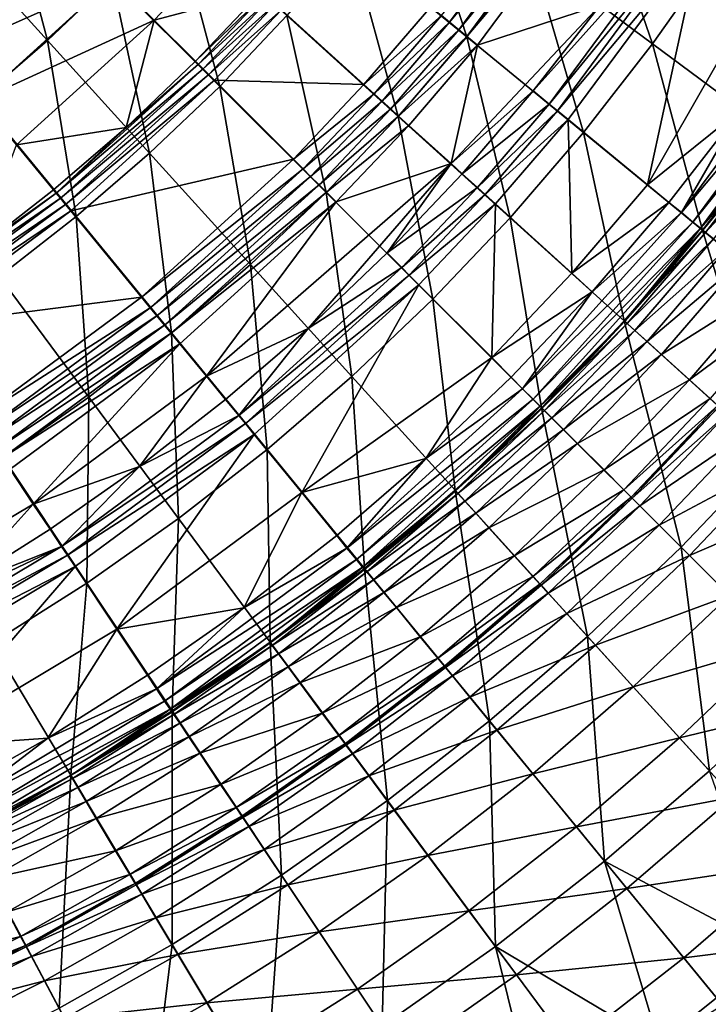
# Model space of a CAD drawing. Extents: x -210 to 210, y -210 to 210.
# Drawn here: x 82 to 130, y -159 to -92 of the extents above; entities that cross this region are included whole.
import ezdxf

# ---------------------------------------------------------------- set-up
doc = ezdxf.new("R2010")
doc.units = 0
doc.layers.get('0').update_dxf_attribs({"linetype": 'CONTINUOUS'})

msp = doc.modelspace()

# ---------------------------------------------------------------- linework, layer by layer
for points in [[(111.325, -91.335, 0.393), (120.322, -80.382, 1.048), (111.881, -91.792, 1.047)], [(111.881, -91.792, 1.047), (120.322, -80.382, 1.048), (120.997, -80.834, 2.266)], [(81.308, -81.358, 54.631), (77.272, -85.208, 54.627), (84.383, -93.046, 61.565)], [(81.308, -81.358, 54.631), (84.383, -93.046, 61.565), (88.801, -88.833, 61.569)], [(109.21, -81.004, 69.323), (105.102, -86.277, 69.319), (113.054, -92.793, 77.919)], [(109.21, -81.004, 69.323), (113.054, -92.793, 77.919), (117.471, -87.125, 77.923)], [(111.881, -91.792, 1.047), (120.997, -80.834, 2.266), (112.508, -92.307, 2.265)], [(112.508, -92.307, 2.265), (120.997, -80.834, 2.266), (121.595, -81.234, 2.92)], [(112.508, -92.307, 2.265), (121.595, -81.234, 2.92), (113.065, -92.764, 2.919)], [(113.065, -92.764, 2.919), (121.595, -81.234, 2.92), (122.38, -81.759, 3.157)], [(121.607, -81.247, 77.925), (117.471, -87.125, 77.923), (125.763, -93.269, 87.541)], [(121.607, -81.247, 77.925), (125.763, -93.269, 87.541), (130.19, -86.979, 87.543)], [(113.065, -92.764, 2.919), (122.38, -81.759, 3.157), (113.794, -93.363, 3.156)], [(113.794, -93.363, 3.156), (122.38, -81.759, 3.157), (122.185, -90.601, 3.157)], [(93.036, -84.369, 61.576), (88.801, -88.833, 61.569), (96.158, -96.175, 69.306)], [(93.036, -84.369, 61.576), (96.158, -96.175, 69.306), (100.746, -91.341, 69.313)], [(77.272, -85.208, 54.627), (79.743, -97.045, 61.567), (84.383, -93.046, 61.565)], [(127.646, -85.277, 1.049), (118.69, -97.381, 1.048), (117.603, -96.49, 3.157)], [(127.646, -85.277, 1.049), (117.603, -96.49, 3.157), (122.185, -90.601, 3.157)], [(118.69, -97.381, 1.048), (127.646, -85.277, 1.049), (128.245, -85.677, 0.395)], [(74.676, -90.97, 32.998), (86.04, -86.033, 25.095), (77.207, -94.041, 25.097)], [(77.207, -94.041, 25.097), (86.04, -86.033, 25.095), (88.861, -88.84, 17.194)], [(118.69, -97.381, 1.048), (128.245, -85.677, 0.395), (119.247, -97.838, 0.395)], [(119.247, -97.838, 0.395), (128.245, -85.677, 0.395), (129.03, -86.201, 0.159)], [(105.102, -86.277, 69.319), (100.746, -91.341, 69.313), (108.369, -98.237, 77.915)], [(105.102, -86.277, 69.319), (108.369, -98.237, 77.915), (113.054, -92.793, 77.919)], [(119.247, -97.838, 0.395), (129.03, -86.201, 0.159), (119.977, -98.437, 0.158)], [(125.417, -102.903, 0.159), (119.977, -98.437, 0.158), (129.03, -86.201, 0.159)], [(125.417, -102.903, 0.159), (129.03, -86.201, 0.159), (133.311, -89.063, 0.159)], [(88.861, -88.84, 17.194), (96.053, -87.034, 9.292), (91.682, -91.646, 9.293)], [(99.009, -89.696, 1.392), (91.682, -91.646, 9.293), (96.053, -87.034, 9.292)], [(117.471, -87.125, 77.923), (113.054, -92.793, 77.919), (121.036, -99.334, 87.538)], [(117.471, -87.125, 77.923), (121.036, -99.334, 87.538), (125.763, -93.269, 87.541)], [(130.19, -86.979, 87.543), (125.763, -93.269, 87.541), (134.209, -99.527, 98.33)], [(77.207, -94.041, 25.097), (88.861, -88.84, 17.194), (79.739, -97.111, 17.195)], [(79.739, -97.111, 17.195), (88.861, -88.84, 17.194), (91.682, -91.646, 9.293)], [(88.801, -88.833, 61.569), (84.383, -93.046, 61.565), (91.364, -100.744, 69.303)], [(88.801, -88.833, 61.569), (91.364, -100.744, 69.303), (96.158, -96.175, 69.306)], [(131.816, -97.751, 0.16), (125.417, -102.903, 0.159), (133.311, -89.063, 0.159)], [(99.009, -89.696, 1.392), (94.503, -94.453, 1.392), (91.682, -91.646, 9.293)], [(99.226, -89.893, 0.898), (94.503, -94.453, 1.392), (99.009, -89.696, 1.392)], [(99.226, -89.893, 0.898), (94.71, -94.66, 0.897), (94.503, -94.453, 1.392)], [(94.71, -94.66, 0.897), (99.226, -89.893, 0.898), (99.554, -90.191, 0.492)], [(94.71, -94.66, 0.897), (99.554, -90.191, 0.492), (95.023, -94.974, 0.492)], [(95.023, -94.974, 0.492), (99.554, -90.191, 0.492), (99.957, -90.556, 0.237)], [(95.023, -94.974, 0.492), (99.957, -90.556, 0.237), (95.408, -95.358, 0.236)], [(95.408, -95.358, 0.236), (99.957, -90.556, 0.237), (100.379, -90.939, 0.154)], [(100.379, -90.939, 0.154), (110.595, -90.736, 0.156), (106.025, -96.057, 0.156)], [(106.025, -96.057, 0.156), (110.595, -90.736, 0.156), (111.325, -91.335, 0.393)], [(111.974, -101.452, 3.157), (122.185, -90.601, 3.157), (117.603, -96.49, 3.157)], [(111.974, -101.452, 3.157), (113.794, -93.363, 3.156), (122.185, -90.601, 3.157)], [(95.408, -95.358, 0.236), (100.379, -90.939, 0.154), (95.81, -95.761, 0.154)], [(95.81, -95.761, 0.154), (100.379, -90.939, 0.154), (106.025, -96.057, 0.156)], [(100.746, -91.341, 69.313), (96.158, -96.175, 69.306), (103.432, -103.436, 77.909)], [(100.746, -91.341, 69.313), (103.432, -103.436, 77.909), (108.369, -98.237, 77.915)], [(106.025, -96.057, 0.156), (111.325, -91.335, 0.393), (106.724, -96.691, 0.393)], [(106.724, -96.691, 0.393), (111.325, -91.335, 0.393), (111.881, -91.792, 1.047)], [(79.739, -97.111, 17.195), (91.682, -91.646, 9.293), (82.27, -100.181, 9.294)], [(82.27, -100.181, 9.294), (91.682, -91.646, 9.293), (89.763, -98.976, 1.392)], [(91.682, -91.646, 9.293), (94.503, -94.453, 1.392), (89.763, -98.976, 1.392)], [(106.724, -96.691, 0.393), (111.881, -91.792, 1.047), (107.257, -97.175, 1.046)], [(107.257, -97.175, 1.046), (111.881, -91.792, 1.047), (112.508, -92.307, 2.265)], [(138.213, -92.342, 1.038), (127.726, -104.807, 0.37), (137.367, -91.777, 0.37)], [(131.816, -97.751, 0.16), (137.367, -91.777, 0.37), (127.726, -104.807, 0.37)], [(107.257, -97.175, 1.046), (112.508, -92.307, 2.265), (107.859, -97.72, 2.265)], [(107.859, -97.72, 2.265), (112.508, -92.307, 2.265), (113.065, -92.764, 2.919)], [(107.859, -97.72, 2.265), (113.065, -92.764, 2.919), (108.392, -98.204, 2.919)], [(113.054, -92.793, 77.919), (108.369, -98.237, 77.915), (116.02, -105.159, 87.534)], [(108.392, -98.204, 2.919), (113.065, -92.764, 2.919), (113.794, -93.363, 3.156)], [(113.054, -92.793, 77.919), (116.02, -105.159, 87.534), (121.036, -99.334, 87.538)], [(138.213, -92.342, 1.038), (128.513, -105.451, 1.038), (127.726, -104.807, 0.37)], [(138.769, -92.713, 2.055), (128.513, -105.451, 1.038), (138.213, -92.342, 1.038)], [(138.769, -92.713, 2.055), (129.03, -105.874, 2.055), (128.513, -105.451, 1.038)], [(129.03, -105.874, 2.055), (138.769, -92.713, 2.055), (134.23, -99.534, 3.16)], [(84.383, -93.046, 61.565), (79.743, -97.045, 61.567), (86.335, -105.08, 69.305)], [(84.383, -93.046, 61.565), (86.335, -105.08, 69.305), (91.364, -100.744, 69.303)], [(108.392, -98.204, 2.919), (113.794, -93.363, 3.156), (109.091, -98.838, 3.156)], [(111.974, -101.452, 3.157), (109.091, -98.838, 3.156), (113.794, -93.363, 3.156)], [(125.763, -93.269, 87.541), (121.036, -99.334, 87.538), (129.164, -105.997, 98.328)], [(125.763, -93.269, 87.541), (129.164, -105.997, 98.328), (134.209, -99.527, 98.33)], [(84.987, -103.478, 0.897), (94.71, -94.66, 0.897), (95.023, -94.974, 0.492)], [(94.71, -94.66, 0.897), (84.987, -103.478, 0.897), (89.763, -98.976, 1.392)], [(94.71, -94.66, 0.897), (89.763, -98.976, 1.392), (94.503, -94.453, 1.392)], [(84.987, -103.478, 0.897), (95.023, -94.974, 0.492), (85.268, -103.821, 0.492)], [(85.268, -103.821, 0.492), (95.023, -94.974, 0.492), (95.408, -95.358, 0.236)], [(85.268, -103.821, 0.492), (95.408, -95.358, 0.236), (85.613, -104.242, 0.236)], [(85.613, -104.242, 0.236), (95.408, -95.358, 0.236), (95.81, -95.761, 0.154)], [(85.613, -104.242, 0.236), (95.81, -95.761, 0.154), (85.974, -104.682, 0.154)], [(85.974, -104.682, 0.154), (95.81, -95.761, 0.154), (101.199, -101.151, 0.155)], [(96.158, -96.175, 69.306), (91.364, -100.744, 69.303), (98.267, -108.358, 77.906)], [(95.81, -95.761, 0.154), (106.025, -96.057, 0.156), (101.199, -101.151, 0.155)], [(96.158, -96.175, 69.306), (98.267, -108.358, 77.906), (103.432, -103.436, 77.909)], [(101.199, -101.151, 0.155), (106.025, -96.057, 0.156), (106.724, -96.691, 0.393)], [(101.199, -101.151, 0.155), (106.724, -96.691, 0.393), (101.866, -101.818, 0.392)], [(101.866, -101.818, 0.392), (106.724, -96.691, 0.393), (107.257, -97.175, 1.046)], [(111.974, -101.452, 3.157), (117.603, -96.49, 3.157), (112.743, -102.148, 3.157)], [(112.743, -102.148, 3.157), (117.603, -96.49, 3.157), (118.69, -97.381, 1.048)], [(79.743, -97.045, 61.567), (81.088, -109.167, 69.309), (86.335, -105.08, 69.305)], [(101.866, -101.818, 0.392), (107.257, -97.175, 1.046), (102.376, -102.328, 1.046)], [(102.376, -102.328, 1.046), (107.257, -97.175, 1.046), (107.859, -97.72, 2.265)], [(112.743, -102.148, 3.157), (118.69, -97.381, 1.048), (113.785, -103.092, 1.048)], [(113.785, -103.092, 1.048), (118.69, -97.381, 1.048), (119.247, -97.838, 0.395)], [(102.376, -102.328, 1.046), (107.859, -97.72, 2.265), (102.95, -102.902, 2.265)], [(102.95, -102.902, 2.265), (107.859, -97.72, 2.265), (108.392, -98.204, 2.919)], [(102.95, -102.902, 2.265), (108.392, -98.204, 2.919), (103.459, -103.411, 2.919)], [(108.369, -98.237, 77.915), (103.432, -103.436, 77.909), (110.732, -110.725, 87.529)], [(103.459, -103.411, 2.919), (108.392, -98.204, 2.919), (109.091, -98.838, 3.156)], [(108.369, -98.237, 77.915), (110.732, -110.725, 87.529), (116.02, -105.159, 87.534)], [(113.785, -103.092, 1.048), (119.247, -97.838, 0.395), (114.319, -103.576, 0.394)], [(114.319, -103.576, 0.394), (119.247, -97.838, 0.395), (119.977, -98.437, 0.158)], [(125.417, -102.903, 0.159), (131.816, -97.751, 0.16), (126.871, -104.107, 0.16)], [(127.726, -104.807, 0.37), (126.871, -104.107, 0.16), (131.816, -97.751, 0.16)], [(103.459, -103.411, 2.919), (109.091, -98.838, 3.156), (104.126, -104.078, 3.156)], [(111.974, -101.452, 3.157), (104.126, -104.078, 3.156), (109.091, -98.838, 3.156)], [(114.319, -103.576, 0.394), (119.977, -98.437, 0.158), (115.018, -104.21, 0.158)], [(120.233, -108.938, 0.159), (115.018, -104.21, 0.158), (119.977, -98.437, 0.158)], [(120.233, -108.938, 0.159), (119.977, -98.437, 0.158), (125.417, -102.903, 0.159)], [(82.27, -100.181, 9.294), (89.763, -98.976, 1.392), (84.801, -103.251, 1.392)], [(84.987, -103.478, 0.897), (84.801, -103.251, 1.392), (89.763, -98.976, 1.392)], [(121.036, -99.334, 87.538), (116.02, -105.159, 87.534), (123.812, -112.21, 98.325)], [(121.036, -99.334, 87.538), (123.812, -112.21, 98.325), (129.164, -105.997, 98.328)], [(129.03, -105.874, 2.055), (134.23, -99.534, 3.16), (131.752, -102.799, 3.16)], [(134.209, -99.527, 98.33), (129.164, -105.997, 98.328), (139.596, -114.547, 113.667)], [(134.229, -99.535, 11.724), (134.229, -99.536, 28.291), (129.193, -106.005, 28.291)], [(134.229, -99.535, 11.724), (129.193, -106.005, 28.291), (129.195, -106.004, 11.723)], [(134.415, -99.674, 30.051), (129.193, -106.005, 28.291), (134.229, -99.536, 28.291)], [(129.195, -106.004, 11.723), (131.752, -102.799, 3.16), (134.229, -99.535, 11.724)], [(82.27, -100.181, 9.294), (84.801, -103.251, 1.392), (79.631, -107.273, 1.393)], [(134.415, -99.674, 30.051), (129.372, -106.152, 30.05), (129.193, -106.005, 28.291)], [(134.985, -100.096, 31.732), (129.372, -106.152, 30.05), (134.415, -99.674, 30.051)], [(134.985, -100.096, 31.732), (129.92, -106.602, 31.731), (129.372, -106.152, 30.05)], [(91.364, -100.744, 69.303), (86.335, -105.08, 69.305), (92.853, -113.026, 77.908)], [(91.364, -100.744, 69.303), (92.853, -113.026, 77.908), (98.267, -108.358, 77.906)], [(85.974, -104.682, 0.154), (101.199, -101.151, 0.155), (90.809, -110.574, 0.155)], [(90.809, -110.574, 0.155), (101.199, -101.151, 0.155), (101.866, -101.818, 0.392)], [(111.974, -101.452, 3.157), (102.214, -112.716, 3.157), (95.247, -115.981, 3.157)], [(95.247, -115.981, 3.157), (104.126, -104.078, 3.156), (111.974, -101.452, 3.157)], [(102.214, -112.716, 3.157), (111.974, -101.452, 3.157), (107.612, -107.564, 3.157)], [(107.612, -107.564, 3.157), (111.974, -101.452, 3.157), (112.743, -102.148, 3.157)], [(90.809, -110.574, 0.155), (101.866, -101.818, 0.392), (91.408, -111.304, 0.392)], [(91.408, -111.304, 0.392), (101.866, -101.818, 0.392), (102.376, -102.328, 1.046)], [(107.612, -107.564, 3.157), (112.743, -102.148, 3.157), (113.785, -103.092, 1.048)], [(91.408, -111.304, 0.392), (102.376, -102.328, 1.046), (91.865, -111.861, 1.046)], [(91.865, -111.861, 1.046), (102.376, -102.328, 1.046), (102.95, -102.902, 2.265)], [(91.865, -111.861, 1.046), (102.95, -102.902, 2.265), (92.381, -112.488, 2.265)], [(92.381, -112.488, 2.265), (102.95, -102.902, 2.265), (103.459, -103.411, 2.919)], [(126.871, -104.107, 0.16), (120.233, -108.938, 0.159), (125.417, -102.903, 0.159)], [(131.752, -102.799, 3.16), (129.196, -106.003, 3.16), (129.03, -105.874, 2.055)], [(129.195, -106.004, 11.723), (129.196, -106.003, 3.16), (131.752, -102.799, 3.16)], [(74.43, -111.277, 0.899), (84.987, -103.478, 0.897), (85.268, -103.821, 0.492)], [(74.43, -111.277, 0.899), (79.631, -107.273, 1.393), (84.987, -103.478, 0.897)], [(79.631, -107.273, 1.393), (84.801, -103.251, 1.392), (84.987, -103.478, 0.897)], [(92.381, -112.488, 2.265), (103.459, -103.411, 2.919), (92.838, -113.045, 2.919)], [(92.838, -113.045, 2.919), (103.459, -103.411, 2.919), (104.126, -104.078, 3.156)], [(103.432, -103.436, 77.909), (98.267, -108.358, 77.906), (105.196, -116, 87.527)], [(103.432, -103.436, 77.909), (105.196, -116, 87.527), (110.732, -110.725, 87.529)], [(107.612, -107.564, 3.157), (113.785, -103.092, 1.048), (108.606, -108.559, 1.048)], [(108.606, -108.559, 1.048), (113.785, -103.092, 1.048), (114.319, -103.576, 0.394)], [(108.606, -108.559, 1.048), (114.319, -103.576, 0.394), (109.116, -109.069, 0.394)], [(109.116, -109.069, 0.394), (114.319, -103.576, 0.394), (115.018, -104.21, 0.158)], [(74.43, -111.277, 0.899), (85.268, -103.821, 0.492), (74.676, -111.646, 0.494)], [(74.676, -111.646, 0.494), (85.268, -103.821, 0.492), (85.613, -104.242, 0.236)], [(74.676, -111.646, 0.494), (85.613, -104.242, 0.236), (74.978, -112.098, 0.238)], [(74.978, -112.098, 0.238), (85.613, -104.242, 0.236), (85.974, -104.682, 0.154)], [(92.838, -113.045, 2.919), (104.126, -104.078, 3.156), (93.436, -113.774, 3.156)], [(95.247, -115.981, 3.157), (93.436, -113.774, 3.156), (104.126, -104.078, 3.156)], [(109.116, -109.069, 0.394), (115.018, -104.21, 0.158), (109.783, -109.736, 0.158)], [(114.761, -114.715, 0.159), (109.783, -109.736, 0.158), (115.018, -104.21, 0.158)], [(114.761, -114.715, 0.159), (115.018, -104.21, 0.158), (120.233, -108.938, 0.159)], [(120.233, -108.938, 0.159), (126.871, -104.107, 0.16), (121.624, -110.215, 0.16)], [(127.726, -104.807, 0.37), (121.624, -110.215, 0.16), (126.871, -104.107, 0.16)], [(74.978, -112.098, 0.238), (85.974, -104.682, 0.154), (75.294, -112.571, 0.156)], [(75.294, -112.571, 0.156), (85.974, -104.682, 0.154), (90.809, -110.574, 0.155)], [(128.513, -105.451, 1.038), (116.87, -116.839, 0.37), (127.726, -104.807, 0.37)], [(121.624, -110.215, 0.16), (127.726, -104.807, 0.37), (116.87, -116.839, 0.37)], [(86.335, -105.08, 69.305), (81.088, -109.167, 69.309), (87.206, -117.426, 77.911)], [(86.335, -105.08, 69.305), (87.206, -117.426, 77.911), (92.853, -113.026, 77.908)], [(116.02, -105.159, 87.534), (110.732, -110.725, 87.529), (118.166, -118.149, 98.321)], [(116.02, -105.159, 87.534), (118.166, -118.149, 98.321), (123.812, -112.21, 98.325)], [(128.513, -105.451, 1.038), (117.592, -117.556, 1.038), (116.87, -116.839, 0.37)], [(129.03, -105.874, 2.055), (117.592, -117.556, 1.038), (128.513, -105.451, 1.038)], [(129.03, -105.874, 2.055), (118.065, -118.027, 2.055), (117.592, -117.556, 1.038)], [(118.065, -118.027, 2.055), (129.03, -105.874, 2.055), (123.855, -112.221, 3.16)], [(129.164, -105.997, 98.328), (123.812, -112.21, 98.325), (133.811, -121.259, 113.665)], [(123.848, -112.222, 28.29), (123.853, -112.222, 11.723), (129.195, -106.004, 11.723)], [(123.848, -112.222, 28.29), (129.195, -106.004, 11.723), (129.193, -106.005, 28.291)], [(129.372, -106.152, 30.05), (123.848, -112.222, 28.29), (129.193, -106.005, 28.291)], [(129.372, -106.152, 30.05), (124.02, -112.378, 30.049), (123.848, -112.222, 28.29)], [(129.195, -106.004, 11.723), (123.853, -112.222, 11.723), (126.563, -109.145, 3.16)], [(126.563, -109.145, 3.16), (123.855, -112.221, 3.16), (129.03, -105.874, 2.055)], [(129.92, -106.602, 31.731), (124.02, -112.378, 30.049), (129.372, -106.152, 30.05)], [(126.563, -109.145, 3.16), (129.03, -105.874, 2.055), (129.196, -106.003, 3.16)], [(129.195, -106.004, 11.723), (126.563, -109.145, 3.16), (129.196, -106.003, 3.16)], [(129.164, -105.997, 98.328), (133.811, -121.259, 113.665), (139.596, -114.547, 113.667)], [(129.92, -106.602, 31.731), (124.545, -112.854, 31.73), (124.02, -112.378, 30.049)], [(130.789, -107.314, 33.068), (124.545, -112.854, 31.73), (129.92, -106.602, 31.731)], [(102.214, -112.716, 3.157), (107.612, -107.564, 3.157), (108.606, -108.559, 1.048)], [(130.789, -107.314, 33.068), (125.378, -113.607, 33.067), (124.545, -112.854, 31.73)], [(131.83, -108.167, 33.898), (125.378, -113.607, 33.067), (130.789, -107.314, 33.068)], [(98.267, -108.358, 77.906), (92.853, -113.026, 77.908), (99.395, -121.002, 87.528)], [(98.267, -108.358, 77.906), (99.395, -121.002, 87.528), (105.196, -116, 87.527)], [(131.83, -108.167, 33.898), (126.376, -114.51, 33.897), (125.378, -113.607, 33.067)], [(133.821, -109.799, 35.502), (126.376, -114.51, 33.897), (131.83, -108.167, 33.898)], [(97.456, -118.673, 1.048), (108.606, -108.559, 1.048), (109.116, -109.069, 0.394)], [(97.456, -118.673, 1.048), (102.214, -112.716, 3.157), (108.606, -108.559, 1.048)], [(114.761, -114.715, 0.159), (120.233, -108.938, 0.159), (121.624, -110.215, 0.16)], [(81.088, -109.167, 69.309), (81.342, -121.547, 77.915), (87.206, -117.426, 77.911)], [(97.456, -118.673, 1.048), (109.116, -109.069, 0.394), (97.913, -119.23, 0.394)], [(97.913, -119.23, 0.394), (109.116, -109.069, 0.394), (109.783, -109.736, 0.158)], [(123.853, -112.222, 11.723), (123.855, -112.221, 3.16), (126.563, -109.145, 3.16)], [(97.913, -119.23, 0.394), (109.783, -109.736, 0.158), (98.511, -119.96, 0.158)], [(109.783, -109.736, 0.158), (101.78, -123.943, 0.159), (98.511, -119.96, 0.158)], [(109.783, -109.736, 0.158), (114.761, -114.715, 0.159), (101.78, -123.943, 0.159)], [(114.761, -114.715, 0.159), (121.624, -110.215, 0.16), (116.087, -116.06, 0.16)], [(116.87, -116.839, 0.37), (116.087, -116.06, 0.16), (121.624, -110.215, 0.16)], [(133.821, -109.799, 35.502), (128.285, -116.237, 35.502), (126.376, -114.51, 33.897)], [(135.297, -111.009, 38.133), (128.285, -116.237, 35.502), (133.821, -109.799, 35.502)], [(75.294, -112.571, 0.156), (90.809, -110.574, 0.155), (79.528, -118.908, 0.157)], [(79.528, -118.908, 0.157), (90.809, -110.574, 0.155), (91.408, -111.304, 0.392)], [(110.732, -110.725, 87.529), (105.196, -116, 87.527), (112.252, -123.784, 98.32)], [(110.732, -110.725, 87.529), (112.252, -123.784, 98.32), (118.166, -118.149, 98.321)], [(135.297, -111.009, 38.133), (129.699, -117.517, 38.133), (128.285, -116.237, 35.502)], [(79.528, -118.908, 0.157), (91.408, -111.304, 0.392), (80.052, -119.693, 0.393)], [(80.052, -119.693, 0.393), (91.408, -111.304, 0.392), (91.865, -111.861, 1.046)], [(80.052, -119.693, 0.393), (91.865, -111.861, 1.046), (80.452, -120.291, 1.047)], [(80.452, -120.291, 1.047), (91.865, -111.861, 1.046), (92.381, -112.488, 2.265)], [(118.065, -118.027, 2.055), (123.855, -112.221, 3.16), (121.073, -115.231, 3.16)], [(123.812, -112.21, 98.325), (118.166, -118.149, 98.321), (127.707, -127.676, 113.662)], [(124.02, -112.378, 30.049), (118.208, -118.17, 28.289), (123.848, -112.222, 28.29)], [(123.853, -112.222, 11.723), (123.848, -112.222, 28.29), (118.208, -118.17, 28.289)], [(123.853, -112.222, 11.723), (118.208, -118.17, 28.289), (118.214, -118.171, 11.723)], [(124.02, -112.378, 30.049), (118.372, -118.334, 30.048), (118.208, -118.17, 28.289)], [(123.853, -112.222, 11.723), (118.214, -118.171, 11.723), (121.073, -115.231, 3.16)], [(124.545, -112.854, 31.73), (118.372, -118.334, 30.048), (124.02, -112.378, 30.049)], [(123.853, -112.222, 11.723), (121.073, -115.231, 3.16), (123.855, -112.221, 3.16)], [(123.812, -112.21, 98.325), (127.707, -127.676, 113.662), (133.811, -121.259, 113.665)], [(80.452, -120.291, 1.047), (92.381, -112.488, 2.265), (80.904, -120.966, 2.266)], [(80.904, -120.966, 2.266), (92.381, -112.488, 2.265), (92.838, -113.045, 2.919)], [(80.904, -120.966, 2.266), (92.838, -113.045, 2.919), (81.304, -121.565, 2.92)], [(81.304, -121.565, 2.92), (92.838, -113.045, 2.919), (93.436, -113.774, 3.156)], [(92.853, -113.026, 77.908), (87.206, -117.426, 77.911), (93.347, -125.715, 87.531)], [(92.853, -113.026, 77.908), (93.347, -125.715, 87.531), (99.395, -121.002, 87.528)], [(95.247, -115.981, 3.157), (102.214, -112.716, 3.157), (96.563, -117.585, 3.157)], [(102.214, -112.716, 3.157), (97.456, -118.673, 1.048), (96.563, -117.585, 3.157)], [(124.545, -112.854, 31.73), (118.873, -118.835, 31.729), (118.372, -118.334, 30.048)], [(125.378, -113.607, 33.067), (118.873, -118.835, 31.729), (124.545, -112.854, 31.73)], [(125.378, -113.607, 33.067), (119.667, -119.628, 33.066), (118.873, -118.835, 31.729)], [(126.376, -114.51, 33.897), (119.667, -119.628, 33.066), (125.378, -113.607, 33.067)], [(81.304, -121.565, 2.92), (93.436, -113.774, 3.156), (81.829, -122.35, 3.157)], [(83.414, -124.723, 3.157), (81.829, -122.35, 3.157), (93.436, -113.774, 3.156)], [(83.414, -124.723, 3.157), (93.436, -113.774, 3.156), (95.247, -115.981, 3.157)], [(114.761, -114.715, 0.159), (110.259, -121.621, 0.16), (101.78, -123.943, 0.159)], [(110.259, -121.621, 0.16), (114.761, -114.715, 0.159), (116.087, -116.06, 0.16)], [(126.376, -114.51, 33.897), (120.62, -120.579, 33.897), (119.667, -119.628, 33.066)], [(128.285, -116.237, 35.502), (120.62, -120.579, 33.897), (126.376, -114.51, 33.897)], [(121.073, -115.231, 3.16), (118.217, -118.172, 3.16), (118.065, -118.027, 2.055)], [(118.214, -118.171, 11.723), (118.217, -118.172, 3.16), (121.073, -115.231, 3.16)], [(83.414, -124.723, 3.157), (95.247, -115.981, 3.157), (90.675, -122.165, 3.157)], [(95.247, -115.981, 3.157), (96.563, -117.585, 3.157), (90.675, -122.165, 3.157)], [(105.196, -116, 87.527), (99.395, -121.002, 87.528), (106.057, -129.126, 98.32)], [(105.196, -116, 87.527), (106.057, -129.126, 98.32), (112.252, -123.784, 98.32)], [(116.87, -116.839, 0.37), (110.259, -121.621, 0.16), (116.087, -116.06, 0.16)], [(128.285, -116.237, 35.502), (122.441, -122.397, 35.501), (120.62, -120.579, 33.897)], [(129.699, -117.517, 38.133), (122.441, -122.397, 35.501), (128.285, -116.237, 35.502)], [(117.592, -117.556, 1.038), (104.859, -127.73, 0.37), (116.87, -116.839, 0.37)], [(110.259, -121.621, 0.16), (116.87, -116.839, 0.37), (104.859, -127.73, 0.37)], [(87.206, -117.426, 77.911), (81.342, -121.547, 77.915), (87.069, -130.129, 87.535)], [(87.206, -117.426, 77.911), (87.069, -130.129, 87.535), (93.347, -125.715, 87.531)], [(90.675, -122.165, 3.157), (96.563, -117.585, 3.157), (97.456, -118.673, 1.048)], [(117.592, -117.556, 1.038), (105.502, -128.517, 1.038), (104.859, -127.73, 0.37)], [(118.065, -118.027, 2.055), (105.502, -128.517, 1.038), (117.592, -117.556, 1.038)], [(129.699, -117.517, 38.133), (123.791, -123.745, 38.133), (122.441, -122.397, 35.501)], [(130.223, -117.992, 41.328), (123.791, -123.745, 38.133), (129.699, -117.517, 38.133)], [(118.065, -118.027, 2.055), (105.924, -129.034, 2.055), (105.502, -128.517, 1.038)], [(105.924, -129.034, 2.055), (118.065, -118.027, 2.055), (112.287, -123.83, 3.16)], [(118.166, -118.149, 98.321), (112.252, -123.784, 98.32), (121.307, -133.773, 113.661)], [(118.372, -118.334, 30.048), (112.282, -123.822, 28.288), (118.208, -118.17, 28.289)], [(118.214, -118.171, 11.723), (118.208, -118.17, 28.289), (112.282, -123.822, 28.288)], [(118.214, -118.171, 11.723), (112.282, -123.822, 28.288), (112.285, -123.827, 11.723)], [(118.372, -118.334, 30.048), (112.437, -123.994, 30.048), (112.282, -123.822, 28.288)], [(118.214, -118.171, 11.723), (112.285, -123.827, 11.723), (115.288, -121.039, 3.16)], [(112.287, -123.83, 3.16), (118.065, -118.027, 2.055), (115.288, -121.039, 3.16)], [(118.873, -118.835, 31.729), (112.437, -123.994, 30.048), (118.372, -118.334, 30.048)], [(115.288, -121.039, 3.16), (118.065, -118.027, 2.055), (118.217, -118.172, 3.16)], [(118.214, -118.171, 11.723), (115.288, -121.039, 3.16), (118.217, -118.172, 3.16)], [(118.166, -118.149, 98.321), (121.307, -133.773, 113.661), (127.707, -127.676, 113.662)], [(130.223, -117.992, 41.328), (124.29, -124.244, 41.328), (123.791, -123.745, 38.133)], [(130.303, -118.066, 44.882), (124.29, -124.244, 41.328), (130.223, -117.992, 41.328)], [(130.303, -118.066, 44.882), (124.367, -124.322, 44.881), (124.29, -124.244, 41.328)], [(130.853, -118.567, 58.453), (124.367, -124.322, 44.881), (130.303, -118.066, 44.882)], [(85.348, -127.617, 1.049), (97.456, -118.673, 1.048), (97.913, -119.23, 0.394)], [(85.348, -127.617, 1.049), (90.675, -122.165, 3.157), (97.456, -118.673, 1.048)], [(118.873, -118.835, 31.729), (112.913, -124.519, 31.729), (112.437, -123.994, 30.048)], [(119.667, -119.628, 33.066), (112.913, -124.519, 31.729), (118.873, -118.835, 31.729)], [(130.853, -118.567, 58.453), (124.89, -124.848, 58.452), (124.367, -124.322, 44.881)], [(132.244, -119.829, 71.78), (124.89, -124.848, 58.452), (130.853, -118.567, 58.453)], [(85.348, -127.617, 1.049), (97.913, -119.23, 0.394), (85.748, -128.216, 0.395)], [(85.748, -128.216, 0.395), (97.913, -119.23, 0.394), (98.511, -119.96, 0.158)], [(119.667, -119.628, 33.066), (113.667, -125.35, 33.066), (112.913, -124.519, 31.729)], [(120.62, -120.579, 33.897), (113.667, -125.35, 33.066), (119.667, -119.628, 33.066)], [(85.748, -128.216, 0.395), (98.511, -119.96, 0.158), (86.272, -129.001, 0.158)], [(89.133, -133.284, 0.159), (86.272, -129.001, 0.158), (98.511, -119.96, 0.158)], [(89.133, -133.284, 0.159), (98.511, -119.96, 0.158), (101.78, -123.943, 0.159)], [(132.244, -119.829, 71.78), (126.216, -126.175, 71.779), (124.89, -124.848, 58.452)], [(134.406, -121.788, 84.818), (126.216, -126.175, 71.779), (132.244, -119.829, 71.78)], [(99.395, -121.002, 87.528), (93.347, -125.715, 87.531), (99.602, -134.159, 98.322)], [(99.395, -121.002, 87.528), (99.602, -134.159, 98.322), (106.057, -129.126, 98.32)], [(112.285, -123.827, 11.723), (112.287, -123.83, 3.16), (115.288, -121.039, 3.16)], [(120.62, -120.579, 33.897), (114.571, -126.347, 33.896), (113.667, -125.35, 33.066)], [(122.441, -122.397, 35.501), (114.571, -126.347, 33.896), (120.62, -120.579, 33.897)], [(81.342, -121.547, 77.915), (80.576, -134.233, 87.539), (87.069, -130.129, 87.535)], [(101.78, -123.943, 0.159), (110.259, -121.621, 0.16), (104.16, -126.875, 0.16)], [(110.259, -121.621, 0.16), (104.859, -127.73, 0.37), (104.16, -126.875, 0.16)], [(134.406, -121.788, 84.818), (128.277, -128.237, 84.817), (126.216, -126.175, 71.779)], [(133.811, -121.259, 113.665), (127.707, -127.676, 113.662), (136.49, -136.447, 130.053)], [(137.267, -124.379, 97.518), (128.277, -128.237, 84.817), (134.406, -121.788, 84.818)], [(81.829, -122.35, 3.157), (83.414, -124.723, 3.157), (70.778, -132.261, 3.158)], [(83.414, -124.723, 3.157), (90.675, -122.165, 3.157), (84.567, -126.448, 3.157)], [(85.348, -127.617, 1.049), (84.567, -126.448, 3.157), (90.675, -122.165, 3.157)], [(122.441, -122.397, 35.501), (116.299, -128.254, 35.501), (114.571, -126.347, 33.896)], [(123.791, -123.745, 38.133), (116.299, -128.254, 35.501), (122.441, -122.397, 35.501)], [(105.924, -129.034, 2.055), (112.287, -123.83, 3.16), (109.216, -126.544, 3.16)], [(112.252, -123.784, 98.32), (106.057, -129.126, 98.32), (114.608, -139.55, 113.661)], [(112.437, -123.994, 30.048), (106.076, -129.171, 28.289), (112.282, -123.822, 28.288)], [(112.285, -123.827, 11.723), (112.282, -123.822, 28.288), (106.076, -129.171, 28.289)], [(112.285, -123.827, 11.723), (106.076, -129.171, 28.289), (106.077, -129.177, 11.723)], [(109.216, -126.544, 3.16), (112.285, -123.827, 11.723), (106.077, -129.177, 11.723)], [(112.285, -123.827, 11.723), (109.216, -126.544, 3.16), (112.287, -123.83, 3.16)], [(112.252, -123.784, 98.32), (114.608, -139.55, 113.661), (121.307, -133.773, 113.661)], [(123.791, -123.745, 38.133), (117.58, -129.667, 38.132), (116.299, -128.254, 35.501)], [(124.29, -124.244, 41.328), (117.58, -129.667, 38.132), (123.791, -123.745, 38.133)], [(97.809, -131.814, 0.16), (89.133, -133.284, 0.159), (101.78, -123.943, 0.159)], [(101.78, -123.943, 0.159), (104.16, -126.875, 0.16), (97.809, -131.814, 0.16)], [(112.437, -123.994, 30.048), (106.223, -129.349, 30.048), (106.076, -129.171, 28.289)], [(112.913, -124.519, 31.729), (106.223, -129.349, 30.048), (112.437, -123.994, 30.048)], [(124.29, -124.244, 41.328), (118.055, -130.19, 41.327), (117.58, -129.667, 38.132)], [(124.367, -124.322, 44.881), (118.055, -130.19, 41.327), (124.29, -124.244, 41.328)], [(124.367, -124.322, 44.881), (118.128, -130.27, 44.881), (118.055, -130.19, 41.327)], [(124.89, -124.848, 58.452), (118.128, -130.27, 44.881), (124.367, -124.322, 44.881)], [(137.267, -124.379, 97.518), (131.007, -130.965, 97.517), (128.277, -128.237, 84.817)], [(78.254, -130.425, 3.158), (70.778, -132.261, 3.158), (83.414, -124.723, 3.157)], [(83.414, -124.723, 3.157), (84.567, -126.448, 3.157), (78.254, -130.425, 3.158)], [(112.913, -124.519, 31.729), (106.673, -129.897, 31.729), (106.223, -129.349, 30.048)], [(113.667, -125.35, 33.066), (106.673, -129.897, 31.729), (112.913, -124.519, 31.729)], [(124.89, -124.848, 58.452), (118.626, -130.819, 58.451), (118.128, -130.27, 44.881)], [(126.216, -126.175, 71.779), (118.626, -130.819, 58.451), (124.89, -124.848, 58.452)], [(93.347, -125.715, 87.531), (87.069, -130.129, 87.535), (92.901, -138.871, 98.325)], [(93.347, -125.715, 87.531), (92.901, -138.871, 98.325), (99.602, -134.159, 98.322)], [(113.667, -125.35, 33.066), (107.385, -130.765, 33.066), (106.673, -129.897, 31.729)], [(114.571, -126.347, 33.896), (107.385, -130.765, 33.066), (113.667, -125.35, 33.066)], [(78.254, -130.425, 3.158), (84.567, -126.448, 3.157), (85.348, -127.617, 1.049)], [(114.571, -126.347, 33.896), (108.238, -131.806, 33.897), (107.385, -130.765, 33.066)], [(116.299, -128.254, 35.501), (108.238, -131.806, 33.897), (114.571, -126.347, 33.896)], [(126.216, -126.175, 71.779), (119.886, -132.208, 71.779), (118.626, -130.819, 58.451)], [(128.277, -128.237, 84.817), (119.886, -132.208, 71.779), (126.216, -126.175, 71.779)], [(104.859, -127.73, 0.37), (97.809, -131.814, 0.16), (104.16, -126.875, 0.16)], [(109.216, -126.544, 3.16), (106.078, -129.18, 3.16), (105.924, -129.034, 2.055)], [(106.077, -129.177, 11.723), (106.078, -129.18, 3.16), (109.216, -126.544, 3.16)], [(85.348, -127.617, 1.049), (72.418, -135.33, 1.049), (71.755, -134.09, 3.158)], [(85.348, -127.617, 1.049), (71.755, -134.09, 3.158), (78.254, -130.425, 3.158)], [(72.418, -135.33, 1.049), (85.348, -127.617, 1.049), (85.748, -128.216, 0.395)], [(105.502, -128.517, 1.038), (91.832, -137.351, 0.37), (104.859, -127.73, 0.37)], [(104.859, -127.73, 0.37), (91.832, -137.351, 0.37), (97.809, -131.814, 0.16)], [(127.707, -127.676, 113.662), (121.307, -133.773, 113.661), (129.643, -142.967, 130.053)], [(127.707, -127.676, 113.662), (129.643, -142.967, 130.053), (136.49, -136.447, 130.053)], [(72.418, -135.33, 1.049), (85.748, -128.216, 0.395), (72.757, -135.965, 0.396)], [(72.757, -135.965, 0.396), (85.748, -128.216, 0.395), (86.272, -129.001, 0.158)], [(105.502, -128.517, 1.038), (92.395, -138.198, 1.038), (91.832, -137.351, 0.37)], [(105.924, -129.034, 2.055), (92.395, -138.198, 1.038), (105.502, -128.517, 1.038)], [(116.299, -128.254, 35.501), (109.87, -133.795, 35.501), (108.238, -131.806, 33.897)], [(117.58, -129.667, 38.132), (109.87, -133.795, 35.501), (116.299, -128.254, 35.501)], [(128.277, -128.237, 84.817), (121.844, -134.367, 84.816), (119.886, -132.208, 71.779)], [(131.007, -130.965, 97.517), (121.844, -134.367, 84.816), (128.277, -128.237, 84.817)], [(72.757, -135.965, 0.396), (86.272, -129.001, 0.158), (73.202, -136.797, 0.159)], [(86.272, -129.001, 0.158), (75.629, -141.34, 0.159), (73.202, -136.797, 0.159)], [(86.272, -129.001, 0.158), (89.133, -133.284, 0.159), (75.629, -141.34, 0.159)], [(105.924, -129.034, 2.055), (92.764, -138.755, 2.055), (92.395, -138.198, 1.038)], [(92.764, -138.755, 2.055), (105.924, -129.034, 2.055), (99.608, -134.214, 3.16)], [(106.057, -129.126, 98.32), (99.602, -134.159, 98.322), (107.629, -144.993, 113.663)], [(102.874, -131.737, 3.16), (99.608, -134.214, 3.16), (105.924, -129.034, 2.055)], [(99.61, -134.204, 28.289), (99.609, -134.21, 11.723), (106.077, -129.177, 11.723)], [(106.077, -129.177, 11.723), (99.609, -134.21, 11.723), (102.874, -131.737, 3.16)], [(106.223, -129.349, 30.048), (99.61, -134.204, 28.289), (106.076, -129.171, 28.289)], [(99.61, -134.204, 28.289), (106.077, -129.177, 11.723), (106.076, -129.171, 28.289)], [(105.924, -129.034, 2.055), (106.078, -129.18, 3.16), (102.874, -131.737, 3.16)], [(106.077, -129.177, 11.723), (102.874, -131.737, 3.16), (106.078, -129.18, 3.16)], [(106.057, -129.126, 98.32), (107.629, -144.993, 113.663), (114.608, -139.55, 113.661)], [(106.223, -129.349, 30.048), (99.748, -134.39, 30.049), (99.61, -134.204, 28.289)], [(106.673, -129.897, 31.729), (99.748, -134.39, 30.049), (106.223, -129.349, 30.048)], [(117.58, -129.667, 38.132), (111.08, -135.27, 38.133), (109.87, -133.795, 35.501)], [(118.055, -130.19, 41.327), (111.08, -135.27, 38.133), (117.58, -129.667, 38.132)], [(87.069, -130.129, 87.535), (80.576, -134.233, 87.539), (85.974, -143.251, 98.329)], [(87.069, -130.129, 87.535), (85.974, -143.251, 98.329), (92.901, -138.871, 98.325)], [(106.673, -129.897, 31.729), (100.17, -134.959, 31.73), (99.748, -134.39, 30.049)], [(107.385, -130.765, 33.066), (100.17, -134.959, 31.73), (106.673, -129.897, 31.729)], [(118.055, -130.19, 41.327), (111.528, -135.816, 41.327), (111.08, -135.27, 38.133)], [(118.128, -130.27, 44.881), (111.528, -135.816, 41.327), (118.055, -130.19, 41.327)], [(118.128, -130.27, 44.881), (111.597, -135.899, 44.881), (111.528, -135.816, 41.327)], [(118.626, -130.819, 58.451), (111.597, -135.899, 44.881), (118.128, -130.27, 44.881)], [(107.385, -130.765, 33.066), (100.839, -135.861, 33.066), (100.17, -134.959, 31.73)], [(108.238, -131.806, 33.897), (100.839, -135.861, 33.066), (107.385, -130.765, 33.066)], [(118.626, -130.819, 58.451), (112.069, -136.471, 58.452), (111.597, -135.899, 44.881)], [(119.886, -132.208, 71.779), (112.069, -136.471, 58.452), (118.626, -130.819, 58.451)], [(131.007, -130.965, 97.517), (124.436, -137.225, 97.516), (121.844, -134.367, 84.816)], [(134.337, -134.292, 109.834), (124.436, -137.225, 97.516), (131.007, -130.965, 97.517)], [(89.133, -133.284, 0.159), (97.809, -131.814, 0.16), (91.221, -136.432, 0.16)], [(91.832, -137.351, 0.37), (91.221, -136.432, 0.16), (97.809, -131.814, 0.16)], [(99.609, -134.21, 11.723), (99.608, -134.214, 3.16), (102.874, -131.737, 3.16)], [(108.238, -131.806, 33.897), (101.64, -136.943, 33.897), (100.839, -135.861, 33.066)], [(109.87, -133.795, 35.501), (101.64, -136.943, 33.897), (108.238, -131.806, 33.897)], [(119.886, -132.208, 71.779), (113.261, -137.92, 71.779), (112.069, -136.471, 58.452)], [(121.844, -134.367, 84.816), (113.261, -137.92, 71.779), (119.886, -132.208, 71.779)], [(75.629, -141.34, 0.159), (89.133, -133.284, 0.159), (84.414, -140.72, 0.16)], [(89.133, -133.284, 0.159), (91.221, -136.432, 0.16), (84.414, -140.72, 0.16)], [(109.87, -133.795, 35.501), (103.171, -139.011, 35.501), (101.64, -136.943, 33.897)], [(111.08, -135.27, 38.133), (103.171, -139.011, 35.501), (109.87, -133.795, 35.501)], [(121.307, -133.773, 113.661), (114.608, -139.55, 113.661), (122.479, -149.146, 130.053)], [(121.307, -133.773, 113.661), (122.479, -149.146, 130.053), (129.643, -142.967, 130.053)], [(80.576, -134.233, 87.539), (78.836, -147.289, 98.331), (85.974, -143.251, 98.329)], [(92.764, -138.755, 2.055), (99.608, -134.214, 3.16), (96.281, -136.608, 3.16)], [(99.609, -134.21, 11.723), (92.901, -138.912, 28.29), (92.898, -138.917, 11.723)], [(92.898, -138.917, 11.723), (96.281, -136.608, 3.16), (99.609, -134.21, 11.723)], [(99.602, -134.159, 98.322), (92.901, -138.871, 98.325), (100.387, -150.089, 113.665)], [(99.748, -134.39, 30.049), (92.901, -138.912, 28.29), (99.61, -134.204, 28.289)], [(99.609, -134.21, 11.723), (99.61, -134.204, 28.289), (92.901, -138.912, 28.29)], [(99.748, -134.39, 30.049), (93.03, -139.104, 30.049), (92.901, -138.912, 28.29)], [(100.17, -134.959, 31.73), (93.03, -139.104, 30.049), (99.748, -134.39, 30.049)], [(99.609, -134.21, 11.723), (96.281, -136.608, 3.16), (99.608, -134.214, 3.16)], [(99.602, -134.159, 98.322), (100.387, -150.089, 113.665), (107.629, -144.993, 113.663)], [(121.844, -134.367, 84.816), (115.111, -140.173, 84.816), (113.261, -137.92, 71.779)], [(124.436, -137.225, 97.516), (115.111, -140.173, 84.816), (121.844, -134.367, 84.816)], [(134.337, -134.292, 109.834), (127.597, -140.712, 109.833), (124.436, -137.225, 97.516)], [(138.2, -138.151, 121.72), (127.597, -140.712, 109.833), (134.337, -134.292, 109.834)], [(100.17, -134.959, 31.73), (93.424, -139.694, 31.731), (93.03, -139.104, 30.049)], [(100.839, -135.861, 33.066), (93.424, -139.694, 31.731), (100.17, -134.959, 31.73)], [(111.08, -135.27, 38.133), (104.307, -140.544, 38.133), (103.171, -139.011, 35.501)], [(111.528, -135.816, 41.327), (104.307, -140.544, 38.133), (111.08, -135.27, 38.133)], [(100.839, -135.861, 33.066), (94.047, -140.628, 33.067), (93.424, -139.694, 31.731)], [(101.64, -136.943, 33.897), (94.047, -140.628, 33.067), (100.839, -135.861, 33.066)], [(111.528, -135.816, 41.327), (104.728, -141.111, 41.328), (104.307, -140.544, 38.133)], [(111.597, -135.899, 44.881), (104.728, -141.111, 41.328), (111.528, -135.816, 41.327)], [(111.597, -135.899, 44.881), (104.794, -141.198, 44.881), (104.728, -141.111, 41.328)], [(112.069, -136.471, 58.452), (104.794, -141.198, 44.881), (111.597, -135.899, 44.881)], [(91.832, -137.351, 0.37), (84.414, -140.72, 0.16), (91.221, -136.432, 0.16)], [(96.281, -136.608, 3.16), (92.896, -138.92, 3.16), (92.764, -138.755, 2.055)], [(92.898, -138.917, 11.723), (92.896, -138.92, 3.16), (96.281, -136.608, 3.16)], [(112.069, -136.471, 58.452), (105.239, -141.792, 58.452), (104.794, -141.198, 44.881)], [(113.261, -137.92, 71.779), (105.239, -141.792, 58.452), (112.069, -136.471, 58.452)], [(101.64, -136.943, 33.897), (94.794, -141.748, 33.898), (94.047, -140.628, 33.067)], [(103.171, -139.011, 35.501), (94.794, -141.748, 33.898), (101.64, -136.943, 33.897)], [(124.436, -137.225, 97.516), (117.559, -143.155, 97.517), (115.111, -140.173, 84.816)], [(127.597, -140.712, 109.833), (117.559, -143.155, 97.517), (124.436, -137.225, 97.516)], [(92.395, -138.198, 1.038), (77.925, -145.646, 0.37), (91.832, -137.351, 0.37)], [(84.414, -140.72, 0.16), (91.832, -137.351, 0.37), (77.925, -145.646, 0.37)], [(113.261, -137.92, 71.779), (106.359, -143.298, 71.78), (105.239, -141.792, 58.452)], [(115.111, -140.173, 84.816), (106.359, -143.298, 71.78), (113.261, -137.92, 71.779)], [(92.395, -138.198, 1.038), (78.404, -146.544, 1.038), (77.925, -145.646, 0.37)], [(92.764, -138.755, 2.055), (78.404, -146.544, 1.038), (92.395, -138.198, 1.038)], [(138.2, -138.151, 121.72), (131.264, -144.756, 121.72), (127.597, -140.712, 109.833)], [(92.764, -138.755, 2.055), (78.718, -147.134, 2.055), (78.404, -146.544, 1.038)], [(85.962, -143.29, 3.16), (78.718, -147.134, 2.055), (92.764, -138.755, 2.055)], [(89.456, -141.148, 3.16), (85.962, -143.29, 3.16), (92.764, -138.755, 2.055)], [(92.898, -138.917, 11.723), (85.964, -143.288, 11.724), (89.456, -141.148, 3.16)], [(92.898, -138.917, 11.723), (85.968, -143.285, 28.291), (85.964, -143.288, 11.724)], [(93.03, -139.104, 30.049), (85.968, -143.285, 28.291), (92.901, -138.912, 28.29)], [(92.898, -138.917, 11.723), (92.901, -138.912, 28.29), (85.968, -143.285, 28.291)], [(93.03, -139.104, 30.049), (86.088, -143.484, 30.05), (85.968, -143.285, 28.291)], [(92.901, -138.871, 98.325), (85.974, -143.251, 98.329), (92.901, -154.825, 113.667)], [(93.424, -139.694, 31.731), (86.088, -143.484, 30.05), (93.03, -139.104, 30.049)], [(92.764, -138.755, 2.055), (92.896, -138.92, 3.16), (89.456, -141.148, 3.16)], [(92.898, -138.917, 11.723), (89.456, -141.148, 3.16), (92.896, -138.92, 3.16)], [(92.901, -138.871, 98.325), (92.901, -154.825, 113.667), (100.387, -150.089, 113.665)], [(103.171, -139.011, 35.501), (96.222, -143.889, 35.502), (94.794, -141.748, 33.898)], [(104.307, -140.544, 38.133), (96.222, -143.889, 35.502), (103.171, -139.011, 35.501)], [(93.424, -139.694, 31.731), (86.452, -144.092, 31.731), (86.088, -143.484, 30.05)], [(94.047, -140.628, 33.067), (86.452, -144.092, 31.731), (93.424, -139.694, 31.731)], [(114.608, -139.55, 113.661), (107.629, -144.993, 113.663), (115.018, -154.967, 130.054)], [(114.608, -139.55, 113.661), (115.018, -154.967, 130.054), (122.479, -149.146, 130.053)], [(94.047, -140.628, 33.067), (87.029, -145.056, 33.068), (86.452, -144.092, 31.731)], [(94.794, -141.748, 33.898), (87.029, -145.056, 33.068), (94.047, -140.628, 33.067)], [(104.307, -140.544, 38.133), (97.282, -145.476, 38.133), (96.222, -143.889, 35.502)], [(104.728, -141.111, 41.328), (97.282, -145.476, 38.133), (104.307, -140.544, 38.133)], [(115.111, -140.173, 84.816), (108.097, -145.64, 84.817), (106.359, -143.298, 71.78)], [(117.559, -143.155, 97.517), (108.097, -145.64, 84.817), (115.111, -140.173, 84.816)], [(75.629, -141.34, 0.159), (84.414, -140.72, 0.16), (77.405, -144.671, 0.16)], [(77.925, -145.646, 0.37), (77.405, -144.671, 0.16), (84.414, -140.72, 0.16)], [(85.964, -143.288, 11.724), (85.962, -143.29, 3.16), (89.456, -141.148, 3.16)], [(104.728, -141.111, 41.328), (97.674, -146.063, 41.328), (97.282, -145.476, 38.133)], [(104.794, -141.198, 44.881), (97.674, -146.063, 41.328), (104.728, -141.111, 41.328)], [(104.794, -141.198, 44.881), (97.736, -146.154, 44.882), (97.674, -146.063, 41.328)], [(105.239, -141.792, 58.452), (97.736, -146.154, 44.882), (104.794, -141.198, 44.881)], [(127.597, -140.712, 109.833), (120.545, -146.793, 109.833), (117.559, -143.155, 97.517)], [(131.264, -144.756, 121.72), (120.545, -146.793, 109.833), (127.597, -140.712, 109.833)], [(94.794, -141.748, 33.898), (87.72, -146.211, 33.898), (87.029, -145.056, 33.068)], [(96.222, -143.889, 35.502), (87.72, -146.211, 33.898), (94.794, -141.748, 33.898)], [(105.239, -141.792, 58.452), (98.152, -146.77, 58.453), (97.736, -146.154, 44.882)], [(106.359, -143.298, 71.78), (98.152, -146.77, 58.453), (105.239, -141.792, 58.452)], [(85.962, -143.29, 3.16), (82.417, -145.347, 3.16), (78.718, -147.134, 2.055)], [(85.964, -143.288, 11.724), (78.829, -147.315, 28.291), (78.825, -147.316, 11.724)], [(78.825, -147.316, 11.724), (82.417, -145.347, 3.16), (85.964, -143.288, 11.724)], [(86.088, -143.484, 30.05), (78.829, -147.315, 28.291), (85.968, -143.285, 28.291)], [(85.964, -143.288, 11.724), (85.968, -143.285, 28.291), (78.829, -147.315, 28.291)], [(85.974, -143.251, 98.329), (78.836, -147.289, 98.331), (85.19, -159.189, 113.669)], [(85.964, -143.288, 11.724), (82.417, -145.347, 3.16), (85.962, -143.29, 3.16)], [(85.974, -143.251, 98.329), (85.19, -159.189, 113.669), (92.901, -154.825, 113.667)], [(106.359, -143.298, 71.78), (99.198, -148.331, 71.781), (98.152, -146.77, 58.453)], [(108.097, -145.64, 84.817), (99.198, -148.331, 71.781), (106.359, -143.298, 71.78)], [(117.559, -143.155, 97.517), (110.396, -148.74, 97.517), (108.097, -145.64, 84.817)], [(120.545, -146.793, 109.833), (110.396, -148.74, 97.517), (117.559, -143.155, 97.517)], [(122.479, -149.146, 130.053), (133.979, -155.235, 149.254), (129.643, -142.967, 130.053)], [(86.088, -143.484, 30.05), (78.939, -147.519, 30.051), (78.829, -147.315, 28.291)], [(86.452, -144.092, 31.731), (78.939, -147.519, 30.051), (86.088, -143.484, 30.05)], [(96.222, -143.889, 35.502), (89.042, -148.42, 35.502), (87.72, -146.211, 33.898)], [(97.282, -145.476, 38.133), (89.042, -148.42, 35.502), (96.222, -143.889, 35.502)], [(86.452, -144.092, 31.731), (79.273, -148.145, 31.732), (78.939, -147.519, 30.051)], [(87.029, -145.056, 33.068), (79.273, -148.145, 31.732), (86.452, -144.092, 31.731)], [(87.029, -145.056, 33.068), (79.802, -149.136, 33.069), (79.273, -148.145, 31.732)], [(87.72, -146.211, 33.898), (79.802, -149.136, 33.069), (87.029, -145.056, 33.068)], [(107.629, -144.993, 113.663), (100.387, -150.089, 113.665), (107.278, -160.415, 130.055)], [(107.629, -144.993, 113.663), (107.278, -160.415, 130.055), (115.018, -154.967, 130.054)], [(131.264, -144.756, 121.72), (124.008, -151.014, 121.72), (120.545, -146.793, 109.833)], [(135.372, -149.288, 133.129), (124.008, -151.014, 121.72), (131.264, -144.756, 121.72)], [(97.282, -145.476, 38.133), (90.022, -150.057, 38.133), (89.042, -148.42, 35.502)], [(97.674, -146.063, 41.328), (90.022, -150.057, 38.133), (97.282, -145.476, 38.133)], [(108.097, -145.64, 84.817), (100.82, -150.756, 84.818), (99.198, -148.331, 71.781)], [(110.396, -148.74, 97.517), (100.82, -150.756, 84.818), (108.097, -145.64, 84.817)], [(87.72, -146.211, 33.898), (80.436, -150.323, 33.899), (79.802, -149.136, 33.069)], [(89.042, -148.42, 35.502), (80.436, -150.323, 33.899), (87.72, -146.211, 33.898)], [(97.674, -146.063, 41.328), (90.386, -150.663, 41.328), (90.022, -150.057, 38.133)], [(97.736, -146.154, 44.882), (90.386, -150.663, 41.328), (97.674, -146.063, 41.328)], [(97.736, -146.154, 44.882), (90.443, -150.757, 44.882), (90.386, -150.663, 41.328)], [(98.152, -146.77, 58.453), (90.443, -150.757, 44.882), (97.736, -146.154, 44.882)], [(78.836, -147.289, 98.331), (77.272, -163.172, 113.67), (85.19, -159.189, 113.669)], [(98.152, -146.77, 58.453), (90.829, -151.394, 58.454), (90.443, -150.757, 44.882)], [(99.198, -148.331, 71.781), (90.829, -151.394, 58.454), (98.152, -146.77, 58.453)], [(120.545, -146.793, 109.833), (113.2, -152.521, 109.834), (110.396, -148.74, 97.517)], [(124.008, -151.014, 121.72), (113.2, -152.521, 109.834), (120.545, -146.793, 109.833)], [(89.042, -148.42, 35.502), (81.648, -152.595, 35.503), (80.436, -150.323, 33.899)], [(90.022, -150.057, 38.133), (81.648, -152.595, 35.503), (89.042, -148.42, 35.502)], [(99.198, -148.331, 71.781), (91.798, -153.006, 71.782), (90.829, -151.394, 58.454)], [(100.82, -150.756, 84.818), (91.798, -153.006, 71.782), (99.198, -148.331, 71.781)], [(110.396, -148.74, 97.517), (102.966, -153.966, 97.519), (100.82, -150.756, 84.818)], [(113.2, -152.521, 109.834), (102.966, -153.966, 97.519), (110.396, -148.74, 97.517)], [(126.205, -161.616, 149.254), (122.479, -149.146, 130.053), (115.018, -154.967, 130.054)], [(122.479, -149.146, 130.053), (126.205, -161.616, 149.254), (130.131, -158.473, 149.254)], [(122.479, -149.146, 130.053), (130.131, -158.473, 149.254), (133.979, -155.235, 149.254)], [(135.372, -149.288, 133.129), (127.888, -155.743, 133.13), (124.008, -151.014, 121.72)], [(139.858, -154.235, 144.016), (127.888, -155.743, 133.13), (135.372, -149.288, 133.129)], [(90.022, -150.057, 38.133), (82.547, -154.278, 38.134), (81.648, -152.595, 35.503)], [(90.386, -150.663, 41.328), (82.547, -154.278, 38.134), (90.022, -150.057, 38.133)], [(90.386, -150.663, 41.328), (82.881, -154.902, 41.329), (82.547, -154.278, 38.134)], [(90.443, -150.757, 44.882), (82.881, -154.902, 41.329), (90.386, -150.663, 41.328)], [(90.443, -150.757, 44.882), (82.934, -154.998, 44.883), (82.881, -154.902, 41.329)], [(90.829, -151.394, 58.454), (82.934, -154.998, 44.883), (90.443, -150.757, 44.882)], [(100.82, -150.756, 84.818), (93.3, -155.509, 84.819), (91.798, -153.006, 71.782)], [(100.387, -150.089, 113.665), (92.901, -154.825, 113.667), (99.279, -165.478, 130.057)], [(102.966, -153.966, 97.519), (93.3, -155.509, 84.819), (100.82, -150.756, 84.818)], [(100.387, -150.089, 113.665), (99.279, -165.478, 130.057), (107.278, -160.415, 130.055)], [(90.829, -151.394, 58.454), (83.288, -155.656, 58.454), (82.934, -154.998, 44.883)], [(91.798, -153.006, 71.782), (83.288, -155.656, 58.454), (90.829, -151.394, 58.454)], [(124.008, -151.014, 121.72), (116.452, -156.908, 121.72), (113.2, -152.521, 109.834)], [(127.888, -155.743, 133.13), (116.452, -156.908, 121.72), (124.008, -151.014, 121.72)], [(82.547, -154.278, 38.134), (74.06, -156.405, 35.503), (81.648, -152.595, 35.503)], [(113.2, -152.521, 109.834), (105.581, -157.882, 109.835), (102.966, -153.966, 97.519)], [(116.452, -156.908, 121.72), (105.581, -157.882, 109.835), (113.2, -152.521, 109.834)], [(91.798, -153.006, 71.782), (84.177, -157.314, 71.782), (83.288, -155.656, 58.454)], [(93.3, -155.509, 84.819), (84.177, -157.314, 71.782), (91.798, -153.006, 71.782)], [(102.966, -153.966, 97.519), (95.286, -158.822, 97.52), (93.3, -155.509, 84.819)], [(105.581, -157.882, 109.835), (95.286, -158.822, 97.52), (102.966, -153.966, 97.519)], [(82.547, -154.278, 38.134), (74.875, -158.131, 38.134), (74.06, -156.405, 35.503)], [(82.881, -154.902, 41.329), (74.875, -158.131, 38.134), (82.547, -154.278, 38.134)], [(139.858, -154.235, 144.016), (132.124, -160.906, 144.016), (127.888, -155.743, 133.13)], [(82.881, -154.902, 41.329), (75.178, -158.77, 41.329), (74.875, -158.131, 38.134)], [(82.934, -154.998, 44.883), (75.178, -158.77, 41.329), (82.881, -154.902, 41.329)], [(82.934, -154.998, 44.883), (75.226, -158.869, 44.883), (75.178, -158.77, 41.329)], [(83.288, -155.656, 58.454), (75.226, -158.869, 44.883), (82.934, -154.998, 44.883)], [(92.901, -154.825, 113.667), (85.19, -159.189, 113.669), (91.04, -170.144, 130.058)], [(92.901, -154.825, 113.667), (91.04, -170.144, 130.058), (99.279, -165.478, 130.057)], [(115.018, -154.967, 130.054), (107.278, -160.415, 130.055), (118.126, -167.607, 149.255)], [(115.018, -154.967, 130.054), (118.126, -167.607, 149.255), (122.202, -164.661, 149.254)], [(115.018, -154.967, 130.054), (122.202, -164.661, 149.254), (126.205, -161.616, 149.254)], [(83.288, -155.656, 58.454), (75.547, -159.544, 58.455), (75.226, -158.869, 44.883)], [(84.177, -157.314, 71.782), (75.547, -159.544, 58.455), (83.288, -155.656, 58.454)], [(93.3, -155.509, 84.819), (85.555, -159.889, 84.82), (84.177, -157.314, 71.782)], [(95.286, -158.822, 97.52), (85.555, -159.889, 84.82), (93.3, -155.509, 84.819)], [(127.888, -155.743, 133.13), (120.095, -161.823, 133.13), (116.452, -156.908, 121.72)], [(132.124, -160.906, 144.016), (120.095, -161.823, 133.13), (127.888, -155.743, 133.13)], [(84.177, -157.314, 71.782), (76.354, -161.245, 71.783), (75.547, -159.544, 58.455)], [(85.555, -159.889, 84.82), (76.354, -161.245, 71.783), (84.177, -157.314, 71.782)], [(116.452, -156.908, 121.72), (108.615, -162.424, 121.721), (105.581, -157.882, 109.835)], [(120.095, -161.823, 133.13), (108.615, -162.424, 121.721), (116.452, -156.908, 121.72)], [(105.581, -157.882, 109.835), (97.707, -162.863, 109.836), (95.286, -158.822, 97.52)], [(108.615, -162.424, 121.721), (97.707, -162.863, 109.836), (105.581, -157.882, 109.835)], [(95.286, -158.822, 97.52), (87.377, -163.297, 97.521), (85.555, -159.889, 84.82)], [(97.707, -162.863, 109.836), (87.377, -163.297, 97.521), (95.286, -158.822, 97.52)], [(130.539, -158.971, 150.106), (130.131, -158.473, 149.254), (126.205, -161.616, 149.254)]]:
    msp.add_3dface(points)

doc.saveas('drawing.dxf')
